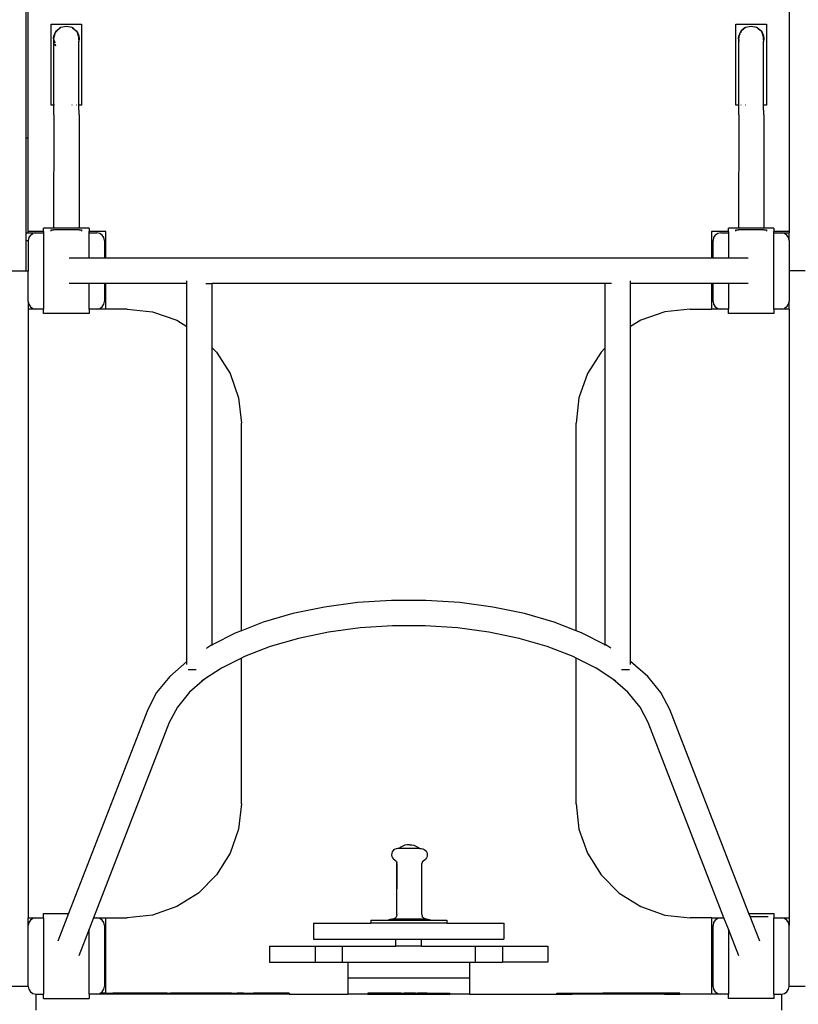
# Model space of a CAD drawing. Extents: x -7529 to 2569, y -5429 to 5917.
# Drawn here: x -2991 to -1968, y -3167 to -1874 of the extents above; entities that cross this region are included whole.
import ezdxf

# ---------------------------------------------------------------- set-up
doc = ezdxf.new("R2010")
doc.units = 0
doc.layers.get('0').update_dxf_attribs({"linetype": 'CONTINUOUS'})

# ---------------------------------------------------------------- blocks, each defined once
blk = doc.blocks.new('004435')
for p, q in [((-2982.7, -2028.9), (-2982.7, -1353.9)), ((-2979.7, -2028.9), (-2979.7, -1355.9)), ((-1979.7, -1355.9), (-1979.7, -2151.9)), ((-2949.7, -1879.6), (-2909.7, -1879.6)), ((-2949.7, -1986.2), (-2949.7, -1879.6)), ((-2939.2, -1885.5), (-2943.9, -1890.7)), ((-2939.6, -1885.8), (-2943.5, -1889.7)), ((-2943.5, -1889.7), (-2942.8, -1888.4)), ((-2938.1, -1884.4), (-2942.8, -1888.4)), ((-2942.8, -1888.4), (-2939.6, -1885.8)), ((-2938.1, -1884.4), (-2939.6, -1885.8)), ((-2939.6, -1885.8), (-2939.2, -1885.5)), ((-2938.1, -1884.4), (-2939.2, -1885.5)), ((-2939.2, -1885.5), (-2938, -1884.6)), ((-2937.6, -1884.2), (-2938.1, -1884.4)), ((-2938.1, -1884.4), (-2938, -1884.6)), ((-2938, -1884.6), (-2937.6, -1884.2)), ((-2937, -1884.3), (-2938, -1884.6)), ((-2937.6, -1884.2), (-2937, -1883.8)), ((-2937, -1884.1), (-2937.6, -1884.2)), ((-2937, -1883.8), (-2929.7, -1882.1)), ((-2929.7, -1882.1), (-2922.5, -1883.8)), ((-2921.9, -1884.2), (-2923.5, -1883.8)), ((-2922.5, -1883.8), (-2921.4, -1884.4)), ((-2922.5, -1883.8), (-2921.9, -1884.2)), ((-2921.4, -1884.4), (-2921.9, -1884.2)), ((-2921.9, -1884.2), (-2921.5, -1884.6)), ((-2921.5, -1884.6), (-2921.4, -1884.4)), ((-2921.5, -1884.6), (-2919.9, -1885.8)), ((-2921.4, -1884.4), (-2916.7, -1888.4)), ((-2919.9, -1885.8), (-2921.4, -1884.4)), ((-2919.9, -1885.8), (-2916.7, -1888.4)), ((-2916, -1889.7), (-2919.9, -1885.8)), ((-2916.7, -1888.4), (-2915.2, -1890.5)), ((-2916.7, -1888.4), (-2916, -1889.7)), ((-2909.7, -1879.6), (-2909.7, -1986.2)), ((-2049.7, -1879.6), (-2009.7, -1879.6)), ((-2049.7, -1986.2), (-2049.7, -1879.6)), ((-2043.5, -1889.7), (-2042.8, -1888.4)), ((-2038.1, -1884.4), (-2042.8, -1888.4)), ((-2042.8, -1888.4), (-2039.6, -1885.8)), ((-2038.1, -1884.4), (-2039.6, -1885.8)), ((-2039.6, -1885.8), (-2039.2, -1885.5)), ((-2038.1, -1884.4), (-2039.2, -1885.5)), ((-2039.2, -1885.5), (-2038, -1884.6)), ((-2037.6, -1884.2), (-2038.1, -1884.4)), ((-2038.1, -1884.4), (-2038, -1884.6)), ((-2038, -1884.6), (-2037.6, -1884.2)), ((-2037, -1884.3), (-2038, -1884.6)), ((-2037.6, -1884.2), (-2037, -1883.8)), ((-2037, -1884.1), (-2037.6, -1884.2)), ((-2037, -1883.8), (-2029.7, -1882.1)), ((-2029.7, -1882.1), (-2022.5, -1883.8)), ((-2021.9, -1884.2), (-2023.5, -1883.8)), ((-2022.5, -1883.8), (-2021.4, -1884.4)), ((-2022.5, -1883.8), (-2021.9, -1884.2)), ((-2021.4, -1884.4), (-2021.9, -1884.2)), ((-2021.9, -1884.2), (-2021.5, -1884.6)), ((-2021.5, -1884.6), (-2021.4, -1884.4)), ((-2021.5, -1884.6), (-2019.9, -1885.8)), ((-2021.4, -1884.4), (-2016.7, -1888.4)), ((-2019.9, -1885.8), (-2021.4, -1884.4)), ((-2016.7, -1889.1), (-2019.9, -1885.8)), ((-2019.9, -1885.8), (-2016.7, -1888.4)), ((-2016.7, -1888.4), (-2015.2, -1890.5)), ((-2016.7, -1888.4), (-2016, -1889.7)), ((-2009.7, -1879.6), (-2009.7, -1986.2)), ((-2946.5, -1898.9), (-2946.1, -1895.2)), ((-2946.1, -1897.3), (-2946.5, -1898.9)), ((-2946.5, -1898.9), (-2946.1, -1902.6)), ((-2946.5, -1898.9), (-2946.1, -1900.4)), ((-2944.3, -1890.5), (-2946.1, -1895.2)), ((-2946.1, -1895.2), (-2944.8, -1892.4)), ((-2946.1, -1895.2), (-2946.1, -1897.3)), ((-2946.1, -1900.4), (-2946.1, -1897.3)), ((-2946.1, -1902.6), (-2946.1, -1900.4)), ((-2945.9, -1901.1), (-2945, -1904.4)), ((-2944.8, -1892.4), (-2945.7, -1896)), ((-2944.3, -1890.5), (-2944.8, -1892.4)), ((-2944.8, -1892.4), (-2943.9, -1890.7)), ((-2943.5, -1889.7), (-2944.3, -1890.5)), ((-2944.3, -1890.5), (-2943.9, -1890.7)), ((-2943.9, -1890.7), (-2943.5, -1889.7)), ((-2916, -1889.7), (-2915.6, -1890.7)), ((-2915.2, -1890.5), (-2916, -1889.7)), ((-2915.6, -1890.7), (-2915.2, -1890.5)), ((-2915.6, -1890.7), (-2914.7, -1892.4)), ((-2915.2, -1890.5), (-2913.4, -1895.2)), ((-2914.7, -1892.4), (-2915.2, -1890.5)), ((-2913.8, -1896), (-2914.7, -1892.4)), ((-2914.7, -1892.4), (-2913.4, -1895.2)), ((-2913.4, -1895.2), (-2913, -1898.9)), ((-2913.4, -1897.3), (-2913.4, -1896.7)), ((-2913, -1898.9), (-2913.4, -1897.3)), ((-2913.4, -1900.4), (-2913.4, -1897.3)), ((-2913, -1898.9), (-2913.4, -1902.6)), ((-2913.4, -1900.4), (-2913, -1898.9)), ((-2913.4, -1904.1), (-2913, -1898.9)), ((-2913.4, -1900.4), (-2913.4, -1902.6)), ((-2046.5, -1898.9), (-2046.1, -1895.2)), ((-2046.1, -1897.3), (-2046.5, -1898.9)), ((-2046.5, -1898.9), (-2046.1, -1902.6)), ((-2046.5, -1898.9), (-2046.1, -1900.4)), ((-2044.3, -1890.5), (-2046.1, -1895.2)), ((-2046.1, -1895.2), (-2044.8, -1892.4)), ((-2046.1, -1895.2), (-2046.1, -1897.3)), ((-2046.1, -1900.4), (-2046.1, -1897.3)), ((-2046.1, -1902.6), (-2046.1, -1900.4)), ((-2044.8, -1892.4), (-2045.7, -1896)), ((-2044.3, -1890.5), (-2044.8, -1892.4)), ((-2044.8, -1892.4), (-2043.9, -1890.7)), ((-2043.5, -1889.7), (-2044.3, -1890.5)), ((-2044.3, -1890.5), (-2043.9, -1890.7)), ((-2042.8, -1889.5), (-2043.9, -1890.7)), ((-2043.9, -1890.7), (-2043.5, -1889.7)), ((-2042.8, -1889.1), (-2043.5, -1889.7)), ((-2015.2, -1890.5), (-2016, -1889.7)), ((-2016, -1889.7), (-2015.6, -1890.7)), ((-2015.6, -1890.7), (-2015.2, -1890.5)), ((-2015.6, -1890.7), (-2014.7, -1892.4)), ((-2015.2, -1890.5), (-2013.4, -1895.2)), ((-2014.7, -1892.4), (-2015.2, -1890.5)), ((-2013.8, -1896), (-2014.7, -1892.4)), ((-2014.7, -1892.4), (-2013.4, -1895.2)), ((-2013.4, -1895.2), (-2013, -1898.9)), ((-2013.4, -1897.3), (-2013.4, -1896.7)), ((-2013, -1898.9), (-2013.4, -1897.3)), ((-2013.4, -1900.4), (-2013.4, -1897.3)), ((-2013, -1898.9), (-2013.4, -1902.6)), ((-2013.4, -1900.4), (-2013, -1898.9)), ((-2013.4, -1904.1), (-2013, -1898.9)), ((-2013.4, -1900.4), (-2013.4, -1902.6)), ((-2945.1, -1905), (-2946.1, -1902.6)), ((-2945.1, -1904.7), (-2946.1, -1902.6)), ((-2946.1, -1986.2), (-2946.1, -1902.6)), ((-2944.3, -1907.3), (-2944.6, -1906.4)), ((-2944.5, -1906.3), (-2944.3, -1907.3)), ((-2943.9, -1907.1), (-2944.4, -1906.1)), ((-2944.3, -1907.3), (-2943.9, -1907.1)), ((-2944.3, -1907.3), (-2943.8, -1907.9)), ((-2944.3, -1907.3), (-2943.7, -1907.8)), ((-2943.7, -1907.5), (-2943.9, -1907.1)), ((-2913.4, -1904.1), (-2913.4, -1902.6)), ((-2913.4, -1982.2), (-2913.4, -1904.1)), ((-2046.1, -1986.2), (-2046.1, -1902.6)), ((-2013.4, -1904.1), (-2013.4, -1902.6)), ((-2013.4, -1982.2), (-2013.4, -1904.1)), ((-2946.1, -1986.2), (-2949.7, -1986.2)), ((-2945.4, -1986.2), (-2946.1, -1986.2)), ((-2946.1, -1998.9), (-2946.1, -1986.2)), ((-2922.1, -1986.2), (-2922.5, -1986.2)), ((-2916.3, -1986.2), (-2916.7, -1986.2)), ((-2913.3, -1986.2), (-2913.4, -1982.2)), ((-2913.3, -1986.2), (-2913.4, -1986.2)), ((-2909.7, -1986.2), (-2913.3, -1986.2)), ((-2913, -1998.9), (-2913.3, -1986.2)), ((-2046.1, -1986.2), (-2049.7, -1986.2)), ((-2046.1, -1998.9), (-2046.1, -1986.2)), ((-2042.8, -1986.2), (-2043.2, -1986.2)), ((-2037, -1986.2), (-2037.4, -1986.2)), ((-2013.3, -1986.2), (-2013.4, -1982.2)), ((-2013.3, -1986.2), (-2013.4, -1986.2)), ((-2009.7, -1986.2), (-2013.3, -1986.2)), ((-2013, -1998.9), (-2013.3, -1986.2)), ((-2946.1, -1998.9), (-2946.5, -2147.9)), ((-2913, -1998.9), (-2913, -2147.9)), ((-2046.1, -1998.9), (-2046.5, -2147.9)), ((-2013, -1998.9), (-2013, -2147.9)), ((-2982.7, -2028.9), (-2979.7, -2028.9)), ((-2982.7, -2153.9), (-2982.7, -2028.9)), ((-2979.7, -2151.9), (-2979.7, -2028.9)), ((-2982.7, -2153.9), (-2979.7, -2153.9)), ((-2982.7, -2164.2), (-2982.7, -2153.9)), ((-2959.7, -2151.9), (-2979.7, -2151.9)), ((-2979.7, -2153.9), (-2979.7, -2151.9)), ((-2979.7, -2153.9), (-2969.7, -2153.9)), ((-2979.7, -2154.7), (-2979.7, -2153.9)), ((-2979.7, -2156.8), (-2979.7, -2156.8)), ((-2979.7, -2160.1), (-2979.7, -2160.1)), ((-2979, -2160.1), (-2979.7, -2163.9)), ((-2976.8, -2156.8), (-2979, -2160.1)), ((-2976.8, -2156.8), (-2973.6, -2154.6)), ((-2969.7, -2153.9), (-2973.6, -2154.6)), ((-2969.7, -2153.9), (-2959.7, -2153.9)), ((-2946.5, -2147.9), (-2959.7, -2147.9)), ((-2959.7, -2151.9), (-2959.7, -2147.9)), ((-2959.7, -2151.9), (-2959.7, -2153.9)), ((-2959.7, -2153.9), (-2959.7, -2253.9)), ((-2949.7, -2151.6), (-2949.7, -2149.9)), ((-2949.7, -2149.9), (-2946.5, -2149.9)), ((-2946.5, -2147.9), (-2946.5, -2148.3)), ((-2913, -2147.9), (-2946.5, -2147.9)), ((-2946.5, -2149.6), (-2946.5, -2149.9)), ((-2913, -2149.9), (-2946.5, -2149.9)), ((-2913, -2147.9), (-2913, -2148.3)), ((-2899.7, -2147.9), (-2913, -2147.9)), ((-2913, -2149.6), (-2913, -2149.9)), ((-2913, -2149.9), (-2909.7, -2149.9)), ((-2909.7, -2149.9), (-2909.7, -2151.6)), ((-2899.7, -2147.9), (-2899.7, -2151.9)), ((-2877.7, -2151.9), (-2899.7, -2151.9)), ((-2899.7, -2153.9), (-2899.7, -2151.9)), ((-2899.7, -2187.1), (-2899.7, -2153.9)), ((-2899.7, -2153.9), (-2889.7, -2153.9)), ((-2885.9, -2154.6), (-2889.7, -2153.9)), ((-2882.7, -2156.8), (-2885.9, -2154.6)), ((-2880.5, -2160.1), (-2882.7, -2156.8)), ((-2879.7, -2163.9), (-2880.5, -2160.1)), ((-2877.7, -2173.9), (-2877.7, -2151.9)), ((-2059.7, -2151.9), (-2081.7, -2151.9)), ((-2081.7, -2151.9), (-2081.7, -2173.9)), ((-2079, -2160.1), (-2079.7, -2163.9)), ((-2076.8, -2156.8), (-2079, -2160.1)), ((-2073.6, -2154.6), (-2076.8, -2156.8)), ((-2069.7, -2153.9), (-2073.6, -2154.6)), ((-2069.7, -2153.9), (-2059.7, -2153.9)), ((-2046.5, -2147.9), (-2059.7, -2147.9)), ((-2059.7, -2151.9), (-2059.7, -2147.9)), ((-2059.7, -2151.9), (-2059.7, -2153.9)), ((-2059.7, -2153.9), (-2059.7, -2187.1)), ((-2049.7, -2151.6), (-2049.7, -2149.9)), ((-2049.7, -2149.9), (-2046.5, -2149.9)), ((-2046.5, -2147.9), (-2046.5, -2148.3)), ((-2013, -2147.9), (-2046.5, -2147.9)), ((-2046.5, -2149.6), (-2046.5, -2149.9)), ((-2013, -2149.9), (-2046.5, -2149.9)), ((-2013, -2147.9), (-2013, -2148.3)), ((-1999.7, -2147.9), (-2013, -2147.9)), ((-2013, -2149.6), (-2013, -2149.9)), ((-2013, -2149.9), (-2009.7, -2149.9)), ((-2009.7, -2149.9), (-2009.7, -2151.6)), ((-1999.7, -2147.9), (-1999.7, -2151.9)), ((-1979.7, -2151.9), (-1999.7, -2151.9)), ((-1999.7, -2153.9), (-1999.7, -2151.9)), ((-1999.7, -2253.9), (-1999.7, -2153.9)), ((-1999.7, -2153.9), (-1989.7, -2153.9)), ((-1985.9, -2154.6), (-1989.7, -2153.9)), ((-1989.7, -2153.9), (-1979.7, -2153.9)), ((-1982.7, -2156.8), (-1985.9, -2154.6)), ((-1980.5, -2160.1), (-1982.7, -2156.8)), ((-1979.7, -2163.9), (-1980.5, -2160.1)), ((-1979.7, -2151.9), (-1979.7, -2153.9)), ((-1979.7, -2163.9), (-1979.7, -2153.9)), ((-2979.7, -2164.2), (-2982.7, -2164.2)), ((-2982.7, -2203.9), (-2982.7, -2164.2)), ((-2979.7, -2163.9), (-2979.7, -2164.2)), ((-2979.7, -2164.2), (-2979.7, -2204.2)), ((-2879.7, -2163.9), (-2879.7, -2173.9)), ((-2079.7, -2173.9), (-2079.7, -2163.9)), ((-1979.7, -2163.9), (-1979.7, -2203.9)), ((-2879.7, -2173.9), (-2879.7, -2187.1)), ((-2879.7, -2173.9), (-2878.7, -2173.9)), ((-2878.7, -2173.9), (-2877.7, -2173.9)), ((-2878.7, -2187.1), (-2878.7, -2173.9)), ((-2877.7, -2187.1), (-2877.7, -2173.9)), ((-2081.7, -2173.9), (-2081.7, -2187.1)), ((-2079.7, -2173.9), (-2081.7, -2173.9)), ((-2079.7, -2187.1), (-2079.7, -2173.9)), ((-2899.7, -2187.1), (-2926, -2187.1)), ((-2879.7, -2187.1), (-2899.7, -2187.1)), ((-2878.7, -2187.1), (-2879.7, -2187.1)), ((-2877.7, -2187.1), (-2878.7, -2187.1)), ((-2081.7, -2187.1), (-2877.7, -2187.1)), ((-2079.7, -2187.1), (-2081.7, -2187.1)), ((-2059.7, -2187.1), (-2079.7, -2187.1)), ((-2033.5, -2187.1), (-2059.7, -2187.1)), ((-3000.7, -2203.9), (-2982.7, -2203.9)), ((-2979.7, -2204.2), (-3000.7, -2204.2)), ((-2979.7, -2243.9), (-2979.7, -2204.2)), ((-1958.7, -2203.9), (-1979.7, -2203.9)), ((-1979.7, -2203.9), (-1979.7, -2243.9)), ((-2899.7, -2220.6), (-2926, -2220.6)), ((-2899.7, -2253.9), (-2899.7, -2220.6)), ((-2879.7, -2220.6), (-2899.7, -2220.6)), ((-2879.7, -2220.6), (-2879.7, -2233.9)), ((-2878.7, -2220.6), (-2879.7, -2220.6)), ((-2878.7, -2233.9), (-2878.7, -2220.6)), ((-2877.7, -2220.6), (-2878.7, -2220.6)), ((-2877.7, -2233.9), (-2877.7, -2220.6)), ((-2771.4, -2220.6), (-2877.7, -2220.6)), ((-2771.4, -2220.6), (-2771.4, -2216.8)), ((-2771.4, -2277), (-2771.4, -2220.6)), ((-2746.3, -2220.6), (-2738.1, -2220.6)), ((-2738.1, -2304.8), (-2738.1, -2220.6)), ((-2221.4, -2220.6), (-2738.1, -2220.6)), ((-2221.4, -2304.8), (-2221.4, -2220.6)), ((-2213.1, -2220.6), (-2221.4, -2220.6)), ((-2188.1, -2220.6), (-2188.1, -2216.8)), ((-2188.1, -2277), (-2188.1, -2220.6)), ((-2081.7, -2220.6), (-2188.1, -2220.6)), ((-2081.7, -2220.6), (-2081.7, -2233.9)), ((-2079.7, -2220.6), (-2081.7, -2220.6)), ((-2079.7, -2233.9), (-2079.7, -2220.6)), ((-2059.7, -2220.6), (-2079.7, -2220.6)), ((-2059.7, -2220.6), (-2059.7, -2253.9)), ((-2033.5, -2220.6), (-2059.7, -2220.6)), ((-2879.7, -2233.9), (-2879.7, -2243.9)), ((-2879.7, -2233.9), (-2878.7, -2233.9)), ((-2877.7, -2233.9), (-2878.7, -2233.9)), ((-2877.7, -2253.9), (-2877.7, -2233.9)), ((-2081.7, -2233.9), (-2081.7, -2253.9)), ((-2079.7, -2233.9), (-2081.7, -2233.9)), ((-2079.7, -2243.9), (-2079.7, -2233.9)), ((-2979.7, -2243.9), (-2979, -2247.7)), ((-2979.7, -2243.9), (-2979.7, -2253.9)), ((-2979, -2247.7), (-2976.8, -2251)), ((-2882.7, -2251), (-2880.5, -2247.7)), ((-2880.5, -2247.7), (-2879.7, -2243.9)), ((-2079.7, -2243.9), (-2079, -2247.7)), ((-2079, -2247.7), (-2076.8, -2251)), ((-1982.7, -2251), (-1980.5, -2247.7)), ((-1980.5, -2247.7), (-1979.7, -2243.9)), ((-1979.7, -2253.9), (-1979.7, -2243.9)), ((-2969.7, -2253.9), (-2979.7, -2253.9)), ((-2979.7, -2253.9), (-2979.7, -3053.9)), ((-2976.8, -2251), (-2973.6, -2253.1)), ((-2973.6, -2253.1), (-2969.7, -2253.9)), ((-2959.7, -2253.9), (-2969.7, -2253.9)), ((-2959.7, -2259.9), (-2959.7, -2253.9)), ((-2899.7, -2259.9), (-2959.7, -2259.9)), ((-2889.7, -2253.9), (-2899.7, -2253.9)), ((-2899.7, -2253.9), (-2899.7, -2259.9)), ((-2889.7, -2253.9), (-2885.9, -2253.1)), ((-2877.7, -2253.9), (-2889.7, -2253.9)), ((-2885.9, -2253.1), (-2882.7, -2251)), ((-2849.7, -2253.9), (-2877.7, -2253.9)), ((-2849.7, -2253.9), (-2816.4, -2257.6)), ((-2816.4, -2257.6), (-2784.7, -2268.7)), ((-2143.1, -2257.6), (-2174.8, -2268.7)), ((-2109.7, -2253.9), (-2143.1, -2257.6)), ((-2109.7, -2253.9), (-2081.7, -2253.9)), ((-2069.7, -2253.9), (-2081.7, -2253.9)), ((-2076.8, -2251), (-2073.6, -2253.1)), ((-2073.6, -2253.1), (-2069.7, -2253.9)), ((-2059.7, -2253.9), (-2069.7, -2253.9)), ((-2059.7, -2259.9), (-2059.7, -2253.9)), ((-1999.7, -2259.9), (-2059.7, -2259.9)), ((-1989.7, -2253.9), (-1999.7, -2253.9)), ((-1999.7, -2253.9), (-1999.7, -2259.9)), ((-1989.7, -2253.9), (-1985.9, -2253.1)), ((-1979.7, -2253.9), (-1989.7, -2253.9)), ((-1982.7, -2251), (-1985.9, -2253.1)), ((-1979.7, -2253.9), (-1979.7, -3053.9)), ((-2784.7, -2268.7), (-2771.4, -2277)), ((-2174.8, -2268.7), (-2188.1, -2277)), ((-2771.4, -2717.1), (-2771.4, -2277)), ((-2188.1, -2717.1), (-2188.1, -2277)), ((-2738.1, -2304.8), (-2732.5, -2310.4)), ((-2738.1, -2694.9), (-2738.1, -2304.8)), ((-2732.5, -2310.4), (-2714.6, -2338.8)), ((-2227, -2310.4), (-2244.9, -2338.8)), ((-2221.4, -2304.8), (-2227, -2310.4)), ((-2221.4, -2694.9), (-2221.4, -2304.8)), ((-2714.6, -2338.8), (-2703.5, -2370.5)), ((-2244.9, -2338.8), (-2256, -2370.5)), ((-2703.5, -2370.5), (-2699.7, -2403.9)), ((-2256, -2370.5), (-2259.7, -2403.9)), ((-2699.7, -2676.5), (-2699.7, -2403.9)), ((-2259.7, -2676.5), (-2259.7, -2403.9)), ((-2502.3, -2636.7), (-2547, -2639.6)), ((-2457.2, -2636.7), (-2502.3, -2636.7)), ((-2412.5, -2639.6), (-2457.2, -2636.7)), ((-2590.5, -2645.5), (-2632.1, -2654.1)), ((-2547, -2639.6), (-2590.5, -2645.5)), ((-2369, -2645.5), (-2412.5, -2639.6)), ((-2327.4, -2654.1), (-2369, -2645.5)), ((-2632.1, -2654.1), (-2671.1, -2665.4)), ((-2288.4, -2665.4), (-2327.4, -2654.1)), ((-2699.7, -2676.5), (-2706.8, -2679.2)), ((-2671.1, -2665.4), (-2699.7, -2676.5)), ((-2543.7, -2672.9), (-2585.1, -2678.5)), ((-2501.2, -2670.1), (-2543.7, -2672.9)), ((-2458.3, -2670.1), (-2501.2, -2670.1)), ((-2415.8, -2672.9), (-2458.3, -2670.1)), ((-2374.4, -2678.5), (-2415.8, -2672.9)), ((-2259.7, -2676.5), (-2288.4, -2665.4)), ((-2252.7, -2679.2), (-2259.7, -2676.5)), ((-2706.8, -2679.2), (-2738.1, -2694.9)), ((-2624.7, -2686.7), (-2661.7, -2697.5)), ((-2585.1, -2678.5), (-2624.7, -2686.7)), ((-2334.8, -2686.7), (-2374.4, -2678.5)), ((-2297.8, -2697.5), (-2334.8, -2686.7)), ((-2221.4, -2694.9), (-2252.7, -2679.2)), ((-2745.3, -2699.6), (-2745.1, -2699.5)), ((-2738.5, -2695.1), (-2745.1, -2699.5)), ((-2738.1, -2694.9), (-2738.5, -2695.1)), ((-2738.1, -2695.9), (-2738.1, -2694.9)), ((-2661.7, -2697.5), (-2695.7, -2710.6)), ((-2263.8, -2710.6), (-2297.8, -2697.5)), ((-2220.9, -2695.1), (-2221.4, -2694.9)), ((-2221.4, -2695.9), (-2221.4, -2694.9)), ((-2214.2, -2699.6), (-2220.9, -2695.1)), ((-2699.7, -2712.6), (-2725.9, -2725.8)), ((-2695.7, -2710.6), (-2699.7, -2712.6)), ((-2699.7, -2903.9), (-2699.7, -2712.6)), ((-2259.7, -2712.6), (-2263.8, -2710.6)), ((-2259.7, -2903.9), (-2259.7, -2712.6)), ((-2233.6, -2725.8), (-2259.7, -2712.6)), ((-2771.4, -2717.1), (-2793.8, -2736.6)), ((-2771.4, -2721), (-2771.4, -2717.1)), ((-2759.2, -2728.1), (-2769.8, -2728.1)), ((-2725.9, -2725.8), (-2748, -2740.3)), ((-2211.5, -2740.3), (-2233.6, -2725.8)), ((-2189.7, -2728.1), (-2200.3, -2728.1)), ((-2165.7, -2736.6), (-2188.1, -2717.1)), ((-2188.1, -2721), (-2188.1, -2717.1)), ((-2793.8, -2736.6), (-2811.2, -2757.8)), ((-2748, -2740.3), (-2767.7, -2757.4)), ((-2748, -2740.3), (-2751.9, -2742.8)), ((-2191.8, -2757.4), (-2211.5, -2740.3)), ((-2207.6, -2742.8), (-2211.5, -2740.3)), ((-2148.3, -2757.8), (-2165.7, -2736.6)), ((-2811.2, -2757.8), (-2822.8, -2780)), ((-2767.7, -2757.4), (-2783.7, -2776.9)), ((-2175.8, -2776.9), (-2191.8, -2757.4)), ((-2136.6, -2780), (-2148.3, -2757.8)), ((-2822.8, -2780), (-2926.9, -3047.9)), ((-2783.7, -2776.9), (-2794.4, -2797.2)), ((-2165.1, -2797.2), (-2175.8, -2776.9)), ((-2032.6, -3047.9), (-2136.6, -2780)), ((-2794.4, -2797.2), (-2894, -3053.9)), ((-2065.5, -3053.9), (-2165.1, -2797.2)), ((-2699.7, -2903.9), (-2703.5, -2937.3)), ((-2259.7, -2903.9), (-2256, -2937.3)), ((-2703.5, -2937.3), (-2714.6, -2969)), ((-2256, -2937.3), (-2244.9, -2969)), ((-2490, -2961), (-2492.3, -2962.9)), ((-2487.5, -2959.5), (-2490, -2961)), ((-2484.7, -2958.5), (-2487.5, -2959.5)), ((-2481.8, -2958), (-2484.7, -2958.5)), ((-2481.4, -2958), (-2481.8, -2958)), ((-2478.8, -2958), (-2481.4, -2958)), ((-2478.8, -2958), (-2476.2, -2958)), ((-2476.2, -2958), (-2475.8, -2958)), ((-2475.8, -2958), (-2472.9, -2958.5)), ((-2472.9, -2958.5), (-2470.2, -2959.5)), ((-2470.2, -2959.5), (-2467.6, -2961)), ((-2467.6, -2961), (-2465.3, -2962.9)), ((-2714.6, -2969), (-2732.5, -2997.4)), ((-2502.1, -2969), (-2502.3, -2971.1)), ((-2502.3, -2971.1), (-2502, -2973.2)), ((-2501.3, -2967), (-2502.1, -2969)), ((-2502, -2973.2), (-2501.1, -2975.1)), ((-2500, -2965.3), (-2501.3, -2967)), ((-2501.1, -2975.1), (-2499.7, -2976.8)), ((-2498.4, -2964), (-2500, -2965.3)), ((-2496.4, -2963.2), (-2498.4, -2964)), ((-2494.3, -2962.9), (-2496.4, -2963.2)), ((-2492.3, -2962.9), (-2494.3, -2962.9)), ((-2465.3, -2962.9), (-2492.3, -2962.9)), ((-2465.3, -2962.9), (-2463.3, -2962.9)), ((-2463.3, -2962.9), (-2461.2, -2963.2)), ((-2461.2, -2963.2), (-2459.3, -2964)), ((-2459.3, -2964), (-2457.6, -2965.3)), ((-2456.6, -2975.1), (-2457.9, -2976.8)), ((-2457.6, -2965.3), (-2456.3, -2967)), ((-2455.7, -2973.2), (-2456.6, -2975.1)), ((-2456.3, -2967), (-2455.6, -2969)), ((-2455.3, -2971.1), (-2455.7, -2973.2)), ((-2455.6, -2969), (-2455.3, -2971.1)), ((-2244.9, -2969), (-2227, -2997.4)), ((-2498, -2978), (-2499.7, -2976.8)), ((-2498, -2978), (-2496.9, -2978.8)), ((-2496.9, -2978.8), (-2496, -2979.8)), ((-2496, -2979.8), (-2495.5, -2981.1)), ((-2495.3, -2982.4), (-2495.5, -2981.1)), ((-2495.3, -3049.6), (-2495.3, -2982.4)), ((-2495.3, -3049.6), (-2494.9, -2982.4)), ((-2462.1, -2981.1), (-2462.3, -2982.4)), ((-2462.3, -3049.6), (-2462.3, -2982.4)), ((-2461.6, -2979.8), (-2462.1, -2981.1)), ((-2460.8, -2978.8), (-2461.6, -2979.8)), ((-2460.8, -2978.8), (-2457.9, -2976.8)), ((-2732.5, -2997.4), (-2756.2, -3021.2)), ((-2227, -2997.4), (-2203.3, -3021.2)), ((-2756.2, -3021.2), (-2784.7, -3039)), ((-2203.3, -3021.2), (-2174.8, -3039)), ((-2784.7, -3039), (-2816.4, -3050.1)), ((-2174.8, -3039), (-2143.1, -3050.1)), ((-2959.7, -3047.9), (-2926.9, -3047.9)), ((-2959.7, -3053.9), (-2959.7, -3047.9)), ((-2926.9, -3047.9), (-2941.1, -3084.4)), ((-2816.4, -3050.1), (-2849.7, -3053.9)), ((-2495.6, -3051.4), (-2496.4, -3053.1)), ((-2495.3, -3049.6), (-2495.6, -3051.4)), ((-2462.3, -3049.6), (-2462.1, -3051.4)), ((-2461.2, -3053.1), (-2462.1, -3051.4)), ((-2143.1, -3050.1), (-2109.7, -3053.9)), ((-2032.6, -3047.9), (-1999.7, -3047.9)), ((-2031, -3051.9), (-2032.6, -3047.9)), ((-2031, -3051.9), (-2007.5, -3051.9)), ((-2018.4, -3084.4), (-2031, -3051.9)), ((-1999.7, -3047.9), (-1999.7, -3053.9)), ((-2979.7, -3053.9), (-2969.7, -3053.9)), ((-2979.7, -3063.9), (-2979.7, -3053.9)), ((-2979, -3060.1), (-2979.7, -3063.9)), ((-2979.7, -3143.9), (-2979.7, -3063.9)), ((-2976.8, -3056.8), (-2979, -3060.1)), ((-2973.6, -3054.6), (-2976.8, -3056.8)), ((-2969.7, -3053.9), (-2973.6, -3054.6)), ((-2969.7, -3053.9), (-2959.7, -3053.9)), ((-2959.7, -3053.9), (-2959.7, -3153.9)), ((-2894, -3053.9), (-2899.7, -3068.6)), ((-2894, -3053.9), (-2889.7, -3053.9)), ((-2885.9, -3054.6), (-2889.7, -3053.9)), ((-2889.7, -3053.9), (-2877.7, -3053.9)), ((-2882.7, -3056.8), (-2885.9, -3054.6)), ((-2880.5, -3060.1), (-2882.7, -3056.8)), ((-2879.7, -3063.9), (-2880.5, -3060.1)), ((-2879.7, -3063.9), (-2879.7, -3073.9)), ((-2877.7, -3053.9), (-2849.7, -3053.9)), ((-2877.7, -3073.9), (-2877.7, -3053.9)), ((-2604.7, -3060.9), (-2604.7, -3081.9)), ((-2604.7, -3060.9), (-2529.7, -3060.9)), ((-2529.7, -3056.9), (-2529.7, -3060.9)), ((-2529.7, -3056.9), (-2506.3, -3056.9)), ((-2429.7, -3060.9), (-2529.7, -3060.9)), ((-2506, -3056.5), (-2506.3, -3056.9)), ((-2506.3, -3056.9), (-2451.3, -3056.9)), ((-2504.6, -3055.8), (-2506, -3056.5)), ((-2503, -3055.6), (-2504.6, -3055.8)), ((-2503, -3055.6), (-2501, -3055.6)), ((-2499.4, -3055.3), (-2501, -3055.6)), ((-2456.4, -3055.6), (-2501, -3055.6)), ((-2497.7, -3054.4), (-2499.4, -3055.3)), ((-2496.4, -3053.1), (-2497.7, -3054.4)), ((-2459.9, -3054.4), (-2461.2, -3053.1)), ((-2458.2, -3055.3), (-2459.9, -3054.4)), ((-2456.4, -3055.6), (-2458.2, -3055.3)), ((-2456.4, -3055.6), (-2454.6, -3055.6)), ((-2454.6, -3055.6), (-2453, -3055.8)), ((-2453, -3055.8), (-2451.6, -3056.5)), ((-2451.6, -3056.5), (-2451.3, -3056.9)), ((-2451.3, -3056.9), (-2429.7, -3056.9)), ((-2429.7, -3056.9), (-2429.7, -3060.9)), ((-2429.7, -3060.9), (-2354.8, -3060.9)), ((-2354.8, -3060.9), (-2354.8, -3081.9)), ((-2081.7, -3053.9), (-2109.7, -3053.9)), ((-2081.7, -3053.9), (-2069.7, -3053.9)), ((-2081.7, -3053.9), (-2081.7, -3073.9)), ((-2079, -3060.1), (-2079.7, -3063.9)), ((-2079.7, -3073.9), (-2079.7, -3063.9)), ((-2076.8, -3056.8), (-2079, -3060.1)), ((-2073.6, -3054.6), (-2076.8, -3056.8)), ((-2069.7, -3053.9), (-2073.6, -3054.6)), ((-2069.7, -3053.9), (-2065.5, -3053.9)), ((-2059.7, -3068.6), (-2065.5, -3053.9)), ((-1999.7, -3153.9), (-1999.7, -3053.9)), ((-1999.7, -3053.9), (-1989.7, -3053.9)), ((-1985.9, -3054.6), (-1989.7, -3053.9)), ((-1989.7, -3053.9), (-1979.7, -3053.9)), ((-1982.7, -3056.8), (-1985.9, -3054.6)), ((-1980.5, -3060.1), (-1982.7, -3056.8)), ((-1979.7, -3063.9), (-1980.5, -3060.1)), ((-1979.7, -3053.9), (-1979.7, -3063.9)), ((-1979.7, -3143.9), (-1979.7, -3063.9)), ((-2899.7, -3068.6), (-2913.4, -3103.7)), ((-2899.7, -3153.9), (-2899.7, -3068.6)), ((-2879.7, -3073.9), (-2879.7, -3133.9)), ((-2879.7, -3073.9), (-2878.7, -3073.9)), ((-2878.7, -3073.9), (-2877.7, -3073.9)), ((-2878.7, -3133.9), (-2878.7, -3073.9)), ((-2877.7, -3133.9), (-2877.7, -3073.9)), ((-2081.7, -3073.9), (-2081.7, -3133.9)), ((-2079.7, -3073.9), (-2081.7, -3073.9)), ((-2079.7, -3133.9), (-2079.7, -3073.9)), ((-2059.7, -3068.6), (-2059.7, -3153.9)), ((-2046.1, -3103.7), (-2059.7, -3068.6)), ((-2662.7, -3090.9), (-2662.7, -3111.9)), ((-2662.7, -3090.9), (-2602.9, -3090.9)), ((-2604.7, -3081.9), (-2496.5, -3081.9)), ((-2602.9, -3090.9), (-2602.9, -3111.9)), ((-2602.9, -3090.9), (-2567.2, -3090.9)), ((-2567.2, -3090.9), (-2567.2, -3111.9)), ((-2567.2, -3090.9), (-2496.5, -3090.9)), ((-2496.5, -3090.9), (-2496.5, -3081.9)), ((-2496.5, -3081.9), (-2463, -3081.9)), ((-2463, -3090.9), (-2496.5, -3090.9)), ((-2463, -3090.9), (-2463, -3081.9)), ((-2463, -3081.9), (-2354.8, -3081.9)), ((-2463, -3090.9), (-2392.3, -3090.9)), ((-2392.3, -3090.9), (-2392.3, -3111.9)), ((-2392.3, -3090.9), (-2356.6, -3090.9)), ((-2356.6, -3090.9), (-2356.6, -3111.9)), ((-2356.6, -3090.9), (-2296.8, -3090.9)), ((-2296.8, -3090.9), (-2296.8, -3111.9)), ((-2662.7, -3111.9), (-2602.9, -3111.9)), ((-2602.9, -3111.9), (-2567.2, -3111.9)), ((-2567.2, -3111.9), (-2559.7, -3111.9)), ((-2559.7, -3111.9), (-2559.7, -3132.9)), ((-2559.7, -3111.9), (-2399.7, -3111.9)), ((-2399.7, -3111.9), (-2399.7, -3132.9)), ((-2399.7, -3111.9), (-2392.3, -3111.9)), ((-2392.3, -3111.9), (-2356.6, -3111.9)), ((-2296.8, -3111.9), (-2356.6, -3111.9)), ((-2879.7, -3133.9), (-2879.7, -3143.9)), ((-2879.7, -3133.9), (-2878.7, -3133.9)), ((-2877.7, -3133.9), (-2878.7, -3133.9)), ((-2877.7, -3152.9), (-2877.7, -3133.9)), ((-2559.7, -3132.9), (-2559.7, -3153.9)), ((-2399.7, -3132.9), (-2559.7, -3132.9)), ((-2399.7, -3132.9), (-2399.7, -3153.9)), ((-2081.7, -3133.9), (-2081.7, -3153.9)), ((-2079.7, -3133.9), (-2081.7, -3133.9)), ((-2079.7, -3143.9), (-2079.7, -3133.9)), ((-2979.7, -3144.2), (-3000.7, -3144.2)), ((-2979.7, -3144.2), (-2979.7, -3143.9)), ((-2979.7, -3143.9), (-2979, -3147.7)), ((-2979, -3147.7), (-2976.8, -3151)), ((-2976.8, -3151), (-2973.6, -3153.1)), ((-2973.6, -3153.1), (-2969.7, -3153.9)), ((-2969.7, -3153.9), (-2959.7, -3153.9)), ((-2969.7, -3153.9), (-2969.7, -3174.9)), ((-2959.7, -3159.9), (-2959.7, -3153.9)), ((-2889.7, -3153.9), (-2899.7, -3153.9)), ((-2899.7, -3153.9), (-2899.7, -3159.9)), ((-2889.7, -3153.9), (-2885.9, -3153.1)), ((-2883, -3153.9), (-2889.7, -3153.9)), ((-2885.9, -3153.1), (-2882.7, -3151)), ((-2883, -3152.9), (-2883, -3153.9)), ((-2877.7, -3152.9), (-2883, -3152.9)), ((-2877.7, -3153.9), (-2883, -3153.9)), ((-2882.7, -3151), (-2880.5, -3147.7)), ((-2880.5, -3147.7), (-2879.7, -3143.9)), ((-2877.7, -3153.9), (-2877.7, -3152.9)), ((-2877.7, -3152.9), (-2870.5, -3152.9)), ((-2637, -3153.9), (-2877.7, -3153.9)), ((-2870.5, -3152.9), (-2868.6, -3152.8)), ((-2870.5, -3152.9), (-2868.6, -3152.9)), ((-2868.6, -3152.8), (-2858.6, -3152.8)), ((-2868.6, -3152.9), (-2858.6, -3152.8)), ((-2854.2, -3152.9), (-2868.6, -3152.9)), ((-2858.6, -3152.7), (-2858.6, -3152.8)), ((-2856.2, -3152.7), (-2858.6, -3152.7)), ((-2856.3, -3152.8), (-2858.6, -3152.7)), ((-2854.2, -3152.9), (-2858.6, -3152.8)), ((-2856.3, -3152.8), (-2856.2, -3152.8)), ((-2856.2, -3152.8), (-2856.2, -3152.7)), ((-2852.4, -3152.7), (-2856.2, -3152.7)), ((-2854.2, -3152.9), (-2856.2, -3152.8)), ((-2856.2, -3152.8), (-2836.5, -3152.8)), ((-2854.2, -3152.9), (-2797, -3152.9)), ((-2846.3, -3152.7), (-2852.4, -3152.7)), ((-2852.4, -3152.7), (-2846.3, -3152.7)), ((-2846.3, -3152.7), (-2846.3, -3152.7)), ((-2836.5, -3152.7), (-2846.3, -3152.7)), ((-2846.3, -3152.7), (-2836.5, -3152.7)), ((-2836.5, -3152.8), (-2836.5, -3152.7)), ((-2836.5, -3152.7), (-2826, -3152.7)), ((-2823.3, -3152.8), (-2836.5, -3152.8)), ((-2826, -3152.7), (-2826, -3152.7)), ((-2823.3, -3152.7), (-2826, -3152.7)), ((-2823.3, -3152.8), (-2823.3, -3152.7)), ((-2823.3, -3152.7), (-2814.7, -3152.7)), ((-2814.7, -3152.8), (-2823.3, -3152.8)), ((-2814.7, -3152.8), (-2814.7, -3152.7)), ((-2814.7, -3152.7), (-2807.3, -3152.7)), ((-2807.3, -3152.8), (-2814.7, -3152.8)), ((-2807.3, -3152.8), (-2807.3, -3152.7)), ((-2807.3, -3152.7), (-2793.8, -3152.7)), ((-2797, -3152.8), (-2807.3, -3152.8)), ((-2797, -3152.9), (-2797, -3152.8)), ((-2797, -3152.8), (-2793.8, -3152.8)), ((-2797, -3152.9), (-2793.1, -3152.9)), ((-2793.7, -3152.8), (-2793.8, -3152.7)), ((-2793.8, -3152.7), (-2793.8, -3152.8)), ((-2793.8, -3152.7), (-2789.2, -3152.7)), ((-2793.8, -3152.8), (-2793.8, -3152.7)), ((-2793.8, -3152.8), (-2793.7, -3152.8)), ((-2793.7, -3152.8), (-2793.1, -3152.8)), ((-2793.1, -3152.9), (-2793.1, -3152.8)), ((-2793.1, -3152.8), (-2793, -3152.8)), ((-2793.1, -3152.9), (-2792, -3152.9)), ((-2792, -3152.8), (-2793, -3152.8)), ((-2792, -3152.9), (-2792, -3152.8)), ((-2790.2, -3152.8), (-2792, -3152.8)), ((-2786.5, -3152.9), (-2792, -3152.9)), ((-2789.2, -3152.8), (-2790.2, -3152.8)), ((-2789.2, -3152.8), (-2789.2, -3152.7)), ((-2780.9, -3152.7), (-2789.2, -3152.7)), ((-2786.5, -3152.8), (-2789.2, -3152.8)), ((-2786.5, -3152.9), (-2786.5, -3152.8)), ((-2786.5, -3152.8), (-2780.9, -3152.8)), ((-2769.6, -3152.9), (-2786.5, -3152.9)), ((-2780.9, -3152.7), (-2780.9, -3152.8)), ((-2770, -3152.7), (-2780.9, -3152.7)), ((-2770, -3152.8), (-2780.9, -3152.8)), ((-2770, -3152.8), (-2770, -3152.7)), ((-2753.3, -3152.7), (-2770, -3152.7)), ((-2769.6, -3152.8), (-2770, -3152.8)), ((-2769.6, -3152.8), (-2769.6, -3152.9)), ((-2769.6, -3152.8), (-2756.4, -3152.8)), ((-2756.4, -3152.9), (-2769.6, -3152.9)), ((-2756.4, -3152.9), (-2756.4, -3152.8)), ((-2756.4, -3152.8), (-2756.3, -3152.8)), ((-2756.3, -3152.9), (-2756.4, -3152.9)), ((-2756.3, -3152.9), (-2756.3, -3152.8)), ((-2756.3, -3152.8), (-2754.6, -3152.8)), ((-2754.6, -3152.9), (-2756.3, -3152.9)), ((-2754.6, -3152.9), (-2754.6, -3152.8)), ((-2754.6, -3152.8), (-2753.3, -3152.8)), ((-2750.8, -3152.9), (-2754.6, -3152.9)), ((-2753.3, -3152.7), (-2753.3, -3152.8)), ((-2753, -3152.7), (-2753.3, -3152.7)), ((-2753.3, -3152.8), (-2753, -3152.8)), ((-2753, -3152.7), (-2753, -3152.8)), ((-2750.8, -3152.7), (-2753, -3152.7)), ((-2753, -3152.8), (-2750.8, -3152.8)), ((-2750.8, -3152.8), (-2750.8, -3152.7)), ((-2750.8, -3152.7), (-2750.2, -3152.7)), ((-2750.8, -3152.9), (-2750.8, -3152.8)), ((-2750.8, -3152.8), (-2750.2, -3152.8)), ((-2737.5, -3152.9), (-2750.8, -3152.9)), ((-2750.2, -3152.8), (-2750.2, -3152.7)), ((-2739.2, -3152.7), (-2750.2, -3152.7)), ((-2739.2, -3152.8), (-2750.2, -3152.8)), ((-2739.2, -3152.8), (-2739.2, -3152.7)), ((-2730.9, -3152.7), (-2739.2, -3152.7)), ((-2737.5, -3152.8), (-2739.2, -3152.8)), ((-2737.5, -3152.9), (-2737.5, -3152.8)), ((-2737.5, -3152.8), (-2730.9, -3152.8)), ((-2727.6, -3152.9), (-2737.5, -3152.9)), ((-2730.9, -3152.8), (-2730.9, -3152.7)), ((-2730.9, -3152.7), (-2730.8, -3152.8)), ((-2730.9, -3152.7), (-2726.3, -3152.7)), ((-2730.8, -3152.8), (-2730.9, -3152.8)), ((-2727.6, -3152.8), (-2730.8, -3152.8)), ((-2727.6, -3152.9), (-2727.6, -3152.8)), ((-2727.3, -3152.8), (-2727.6, -3152.8)), ((-2727.6, -3152.9), (-2727.3, -3152.9)), ((-2727.3, -3152.8), (-2727.3, -3152.9)), ((-2726.3, -3152.8), (-2727.3, -3152.8)), ((-2720.7, -3152.9), (-2727.3, -3152.9)), ((-2726.3, -3152.7), (-2726.3, -3152.8)), ((-2712.8, -3152.7), (-2726.3, -3152.7)), ((-2726.3, -3152.8), (-2720.7, -3152.8)), ((-2720.7, -3152.9), (-2720.7, -3152.8)), ((-2712.8, -3152.8), (-2720.7, -3152.8)), ((-2720.7, -3152.9), (-2678.3, -3152.9)), ((-2712.8, -3152.8), (-2712.8, -3152.7)), ((-2712.8, -3152.7), (-2705.4, -3152.7)), ((-2712.8, -3152.8), (-2705.4, -3152.8)), ((-2705.4, -3152.7), (-2705.4, -3152.8)), ((-2696.8, -3152.7), (-2705.4, -3152.7)), ((-2696.8, -3152.8), (-2705.4, -3152.8)), ((-2696.8, -3152.8), (-2696.8, -3152.7)), ((-2696.8, -3152.7), (-2683.6, -3152.7)), ((-2696.8, -3152.8), (-2683.6, -3152.8)), ((-2683.6, -3152.8), (-2683.6, -3152.7)), ((-2683.6, -3152.7), (-2673.7, -3152.7)), ((-2673.7, -3152.8), (-2683.6, -3152.8)), ((-2678.3, -3152.9), (-2668.4, -3152.8)), ((-2657, -3152.9), (-2678.3, -3152.9)), ((-2673.7, -3152.8), (-2673.7, -3152.7)), ((-2667.6, -3152.7), (-2673.7, -3152.7)), ((-2668.4, -3152.8), (-2673.7, -3152.8)), ((-2667.6, -3152.8), (-2668.4, -3152.8)), ((-2667.6, -3152.8), (-2667.6, -3152.7)), ((-2663.9, -3152.7), (-2667.6, -3152.7)), ((-2663.9, -3152.8), (-2667.6, -3152.8)), ((-2663.9, -3152.7), (-2663.9, -3152.8)), ((-2663.9, -3152.8), (-2662.6, -3152.8)), ((-2662.6, -3152.8), (-2657, -3152.9)), ((-2649.5, -3152.8), (-2662.6, -3152.8)), ((-2649.5, -3152.9), (-2657, -3152.9)), ((-2649.5, -3152.8), (-2649.5, -3152.9)), ((-2637, -3152.9), (-2649.5, -3152.9)), ((-2637, -3152.9), (-2637, -3153.9)), ((-2637, -3153.9), (-2559.7, -3153.9)), ((-2533.7, -3153.9), (-2559.7, -3153.9)), ((-2533.7, -3152.8), (-2533.7, -3153.9)), ((-2524.7, -3152.8), (-2533.7, -3152.8)), ((-2533.7, -3153.9), (-2425.7, -3153.9)), ((-2524.7, -3152.8), (-2524.7, -3152.7)), ((-2524.7, -3152.7), (-2515.5, -3152.7)), ((-2515.5, -3152.8), (-2524.7, -3152.8)), ((-2515.5, -3152.7), (-2515.1, -3152.7)), ((-2515.5, -3152.7), (-2515.5, -3152.8)), ((-2515.1, -3152.8), (-2515.5, -3152.8)), ((-2515.1, -3152.8), (-2515.1, -3152.7)), ((-2512.9, -3152.7), (-2515.1, -3152.7)), ((-2512.9, -3152.8), (-2515.1, -3152.8)), ((-2512.9, -3152.8), (-2512.9, -3152.7)), ((-2506.7, -3152.7), (-2512.9, -3152.7)), ((-2512.9, -3152.8), (-2506.7, -3152.8)), ((-2501.7, -3152.7), (-2506.7, -3152.7)), ((-2506.7, -3152.8), (-2506.7, -3152.7)), ((-2499.1, -3152.8), (-2506.7, -3152.8)), ((-2501.7, -3152.7), (-2501.7, -3152.7)), ((-2501.7, -3152.7), (-2499.1, -3152.7)), ((-2489.5, -3152.7), (-2499.1, -3152.7)), ((-2499.1, -3152.7), (-2499.1, -3152.8)), ((-2489.5, -3152.8), (-2499.1, -3152.8)), ((-2489.5, -3152.7), (-2485.6, -3152.7)), ((-2489.5, -3152.7), (-2489.5, -3152.8)), ((-2489.5, -3152.8), (-2485.6, -3152.8)), ((-2485.6, -3152.8), (-2485.6, -3152.7)), ((-2482.5, -3152.7), (-2485.6, -3152.7)), ((-2485.6, -3152.8), (-2482.5, -3152.8)), ((-2470.8, -3152.7), (-2482.5, -3152.7)), ((-2482.5, -3152.7), (-2482.5, -3152.8)), ((-2482.5, -3152.8), (-2470.8, -3152.8)), ((-2470.8, -3152.8), (-2470.8, -3152.7)), ((-2470.8, -3152.8), (-2468, -3152.8)), ((-2468, -3152.7), (-2468, -3152.8)), ((-2468, -3152.7), (-2464.5, -3152.7)), ((-2459, -3152.8), (-2468, -3152.8)), ((-2464.5, -3152.7), (-2464.5, -3152.7)), ((-2459, -3152.7), (-2464.5, -3152.7)), ((-2459, -3152.8), (-2459, -3152.7)), ((-2455.5, -3152.7), (-2459, -3152.7)), ((-2455.5, -3152.8), (-2459, -3152.8)), ((-2455.5, -3152.8), (-2455.5, -3152.7)), ((-2455.5, -3152.8), (-2455.1, -3152.8)), ((-2455.1, -3152.8), (-2455.1, -3152.7)), ((-2455.1, -3152.7), (-2438.1, -3152.7)), ((-2455.1, -3152.8), (-2438.1, -3152.8)), ((-2438.1, -3152.8), (-2438.1, -3152.7)), ((-2438.1, -3152.7), (-2436.8, -3152.7)), ((-2438.1, -3152.8), (-2436.8, -3152.8)), ((-2436.8, -3152.8), (-2436.8, -3152.7)), ((-2436.8, -3152.8), (-2425.7, -3152.8)), ((-2425.7, -3152.8), (-2425.7, -3153.9)), ((-2399.7, -3153.9), (-2425.7, -3153.9)), ((-2399.7, -3153.9), (-2285.3, -3153.9)), ((-2285.3, -3153.9), (-2285.3, -3152.9)), ((-2285.3, -3152.9), (-2265.1, -3152.9)), ((-2285.3, -3153.9), (-2265.1, -3153.9)), ((-2265.1, -3153.9), (-2265.1, -3152.9)), ((-2265.1, -3152.9), (-2224.6, -3152.9)), ((-2224.6, -3153.9), (-2265.1, -3153.9)), ((-2224.6, -3152.9), (-2224.6, -3152.8)), ((-2184.1, -3152.8), (-2224.6, -3152.8)), ((-2224.6, -3152.9), (-2224.6, -3153.9)), ((-2224.6, -3152.9), (-2184.1, -3152.9)), ((-2184.1, -3153.9), (-2224.6, -3153.9)), ((-2184.1, -3152.9), (-2184.1, -3152.8)), ((-2143.6, -3152.9), (-2184.1, -3152.9)), ((-2184.1, -3152.9), (-2184.1, -3153.9)), ((-2143.6, -3153.9), (-2184.1, -3153.9)), ((-2143.6, -3153.9), (-2143.6, -3152.9)), ((-2123.3, -3152.9), (-2143.6, -3152.9)), ((-2143.6, -3153.9), (-2123.3, -3153.9)), ((-2123.3, -3153.9), (-2123.3, -3152.9)), ((-2081.7, -3153.9), (-2123.3, -3153.9)), ((-2069.7, -3153.9), (-2081.7, -3153.9)), ((-2079.7, -3143.9), (-2079, -3147.7)), ((-2079, -3147.7), (-2076.8, -3151)), ((-2076.8, -3151), (-2073.6, -3153.1)), ((-2073.6, -3153.1), (-2069.7, -3153.9)), ((-2059.7, -3153.9), (-2069.7, -3153.9)), ((-2059.7, -3159.9), (-2059.7, -3153.9)), ((-1999.7, -3153.9), (-1989.7, -3153.9)), ((-1999.7, -3153.9), (-1999.7, -3159.9)), ((-1989.7, -3153.9), (-1985.9, -3153.1)), ((-1989.7, -3153.9), (-1989.7, -3174.9)), ((-1985.9, -3153.1), (-1982.7, -3151)), ((-1982.7, -3151), (-1980.5, -3147.7)), ((-1980.5, -3147.7), (-1979.7, -3143.9)), ((-1958.7, -3143.9), (-1979.7, -3143.9)), ((-2959.7, -3159.9), (-2899.7, -3159.9)), ((-1999.7, -3159.9), (-2059.7, -3159.9))]:
    blk.add_line(p, q)

msp = doc.modelspace()

# ---------------------------------------------------------------- block references
at = {"ltscale": 100}
msp.add_blockref('004435', (0, 0), dxfattribs=at)

doc.saveas('drawing.dxf')
